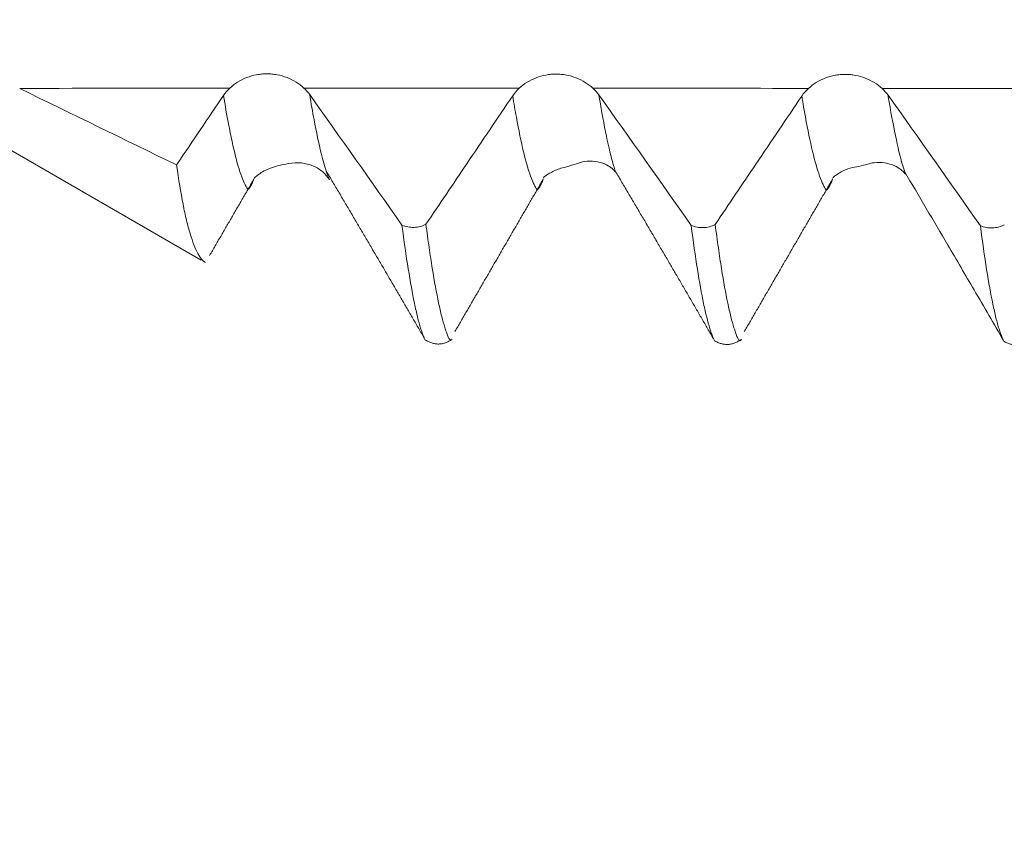
# Model space of a CAD drawing. Units: millimetres. Extents: x -40 to 57, y -82 to 33.
# Drawn here: x 23 to 26, y -3 to -1 of the extents above; entities that cross this region are included whole.
import ezdxf

# ---------------------------------------------------------------- set-up
doc = ezdxf.new("R2010")
doc.units = ezdxf.units.MM
for name, color, linetype in [('1', 4, 'Continuous'), ('2', 7, 'Continuous'), ('SK2', 7, 'Continuous')]:
    doc.layers.add(name, color=color, linetype=linetype)
doc.styles.add('iso_b_vert', font='simplex.shx')
doc.dimstyles.get("Standard").update_dxf_attribs({"dimtxt": 0.18, "dimasz": 0.18, "dimexe": 0.18, "dimexo": 0.0625, "dimgap": 0.09, "dimtad": 1, "dimzin": 0, "dimdsep": 52, "dimtxsty": 'Standard', "dimcen": 0.09, "dimadec": 0, "dimazin": 0, "dimtfac": 1, "dimtdec": 4, "dimtofl": 0, "dimtmove": 0, "dimatfit": 3, "dimfxl": 1, "dimtolj": 1, "dimtzin": 0, "dimarcsym": 0})

# ---------------------------------------------------------------- blocks, each defined once
blk = doc.blocks.new('_U3')
at = {"layer": 'SK2', "lineweight": 13}
for p, q in [((24.17, -3.380393), (24.17, -10.792893)), ((36.17, -3.380393), (36.17, -10.792893)), ((36.17, -8.792893), (24.17, -8.792893))]:
    blk.add_line(p, q, dxfattribs=at)
at = {"layer": 'SK2', "lineweight": 18}
for points in [[(24.17, -8.792893), (27.669998, -8.332109), (27.670002, -9.253676)], [(36.17, -8.792893), (32.670002, -9.253676), (32.669998, -8.332109)]]:
    blk.add_solid(points, dxfattribs=at)
at = {"layer": 'SK2', "lineweight": 18, "insert": (24.912115, -7.907778), "char_height": 3, "attachment_point": 7, "line_spacing_factor": 1.084337, "style": 'iso_b_vert'}
blk.add_mtext('\\W0.5321;12', dxfattribs=at)
blk = doc.blocks.new('_U4')
at = {"layer": 'SK2', "lineweight": 13}
for p, q in [((15.67, -2.7615), (15.67, -33.292893)), ((36.17, -3.380393), (36.17, -33.292893)), ((36.17, -31.292893), (15.67, -31.292893))]:
    blk.add_line(p, q, dxfattribs=at)
at = {"layer": 'SK2', "lineweight": 18}
for points in [[(15.67, -31.292893), (19.169998, -30.832109), (19.170002, -31.753676)], [(36.17, -31.292893), (32.670002, -31.753676), (32.669998, -30.832109)]]:
    blk.add_solid(points, dxfattribs=at)
at = {"layer": 'SK2', "lineweight": 18, "insert": (22.558544, -30.407778), "char_height": 3, "attachment_point": 7, "line_spacing_factor": 1.084337, "style": 'iso_b_vert'}
blk.add_mtext('\\W0.7346;20.5', dxfattribs=at)
blk = doc.blocks.new('_U5')
at = {"layer": '2', "lineweight": 13}
for p, q in [((18.745, -1.5875), (18.745, -22.292893)), ((36.17, -3.380393), (36.17, -22.292893)), ((36.17, -20.292893), (18.745, -20.292893))]:
    blk.add_line(p, q, dxfattribs=at)
at = {"layer": '2', "lineweight": 18}
for points in [[(18.745, -20.292893), (22.244998, -19.832109), (22.245002, -20.753676)], [(36.17, -20.292893), (32.670002, -20.753676), (32.669998, -19.832109)]]:
    blk.add_solid(points, dxfattribs=at)
at = {"layer": '2', "lineweight": 18, "insert": (24.313044, -19.407778), "char_height": 3, "attachment_point": 7, "line_spacing_factor": 1.084337, "style": 'iso_b_vert'}
blk.add_mtext('\\W0.6756;17.4', dxfattribs=at)

msp = doc.modelspace()

# ---------------------------------------------------------------- linework, layer by layer
at = {"layer": '1', "lineweight": 18}
msp.add_line((23.2837, -1.2812), (23.8958, -1.6346), dxfattribs=at)
for points, knots in [([(24.1772, -1.1618), (24.1707, -1.1558), (24.1635, -1.1504), (24.1481, -1.1408), (24.1397, -1.1366), (24.1223, -1.1298), (24.1133, -1.1272), (24.0993, -1.1245), (24.0945, -1.1238), (24.085, -1.123), (24.0756, -1.1225), (24.0661, -1.1229), (24.0566, -1.1238), (24.0519, -1.1245), (24.0379, -1.1271), (24.0289, -1.1297), (24.0115, -1.1366), (24.0031, -1.1408), (23.9877, -1.1505), (23.9806, -1.1559), (23.9741, -1.1619)], [0, 0, 0, 0, 0.125, 0.125, 0.25, 0.25, 0.375, 0.375, 0.4375, 0.4375, 0.5, 0.5625, 0.5625, 0.625, 0.625, 0.75, 0.75, 0.875, 0.875, 1, 1, 1, 1]), ([(24.9707, -1.1623), (24.9642, -1.1564), (24.9571, -1.151), (24.9417, -1.1415), (24.9334, -1.1373), (24.9161, -1.1306), (24.9071, -1.128), (24.8932, -1.1253), (24.8884, -1.1247), (24.879, -1.1238), (24.8696, -1.1233), (24.8602, -1.1237), (24.8508, -1.1246), (24.8461, -1.1252), (24.8321, -1.1278), (24.8232, -1.1304), (24.8059, -1.1371), (24.7975, -1.1413), (24.7821, -1.1508), (24.775, -1.1562), (24.7685, -1.1621)], [0, 0, 0, 0, 0.125, 0.125, 0.25, 0.25, 0.375, 0.375, 0.4375, 0.4375, 0.5, 0.5625, 0.5625, 0.625, 0.625, 0.75, 0.75, 0.875, 0.875, 1, 1, 1, 1]), ([(25.7642, -1.1628), (25.7577, -1.1569), (25.7506, -1.1516), (25.7353, -1.1422), (25.7269, -1.138), (25.7097, -1.1313), (25.7007, -1.1287), (25.6868, -1.1261), (25.6821, -1.1254), (25.6727, -1.1245), (25.6633, -1.1241), (25.654, -1.1245), (25.6446, -1.1253), (25.6399, -1.126), (25.6259, -1.1286), (25.617, -1.1311), (25.5997, -1.1378), (25.5914, -1.142), (25.576, -1.1515), (25.5689, -1.1568), (25.5625, -1.1627)], [0, 0, 0, 0, 0.125, 0.125, 0.25, 0.25, 0.375, 0.375, 0.4375, 0.4375, 0.5, 0.5625, 0.5625, 0.625, 0.625, 0.75, 0.75, 0.875, 0.875, 1, 1, 1, 1]), ([(23.9566, -1.1823), (23.9356, -1.2134), (23.9146, -1.2445), (23.8726, -1.3068), (23.8516, -1.3379), (23.8297, -1.3704), (23.8288, -1.3717), (23.8279, -1.373)], [0, 0, 0, 0, 0.489688, 0.489688, 0.979375, 0.979375, 1, 1, 1, 1]), ([(24.7504, -1.1831), (24.7294, -1.2142), (24.7084, -1.2454), (24.6664, -1.3076), (24.6454, -1.3388), (24.587, -1.4252), (24.5497, -1.4805), (24.5123, -1.5358)], [0, 0, 0, 0, 0.264781, 0.264781, 0.529562, 0.529562, 1, 1, 1, 1]), ([(25.5441, -1.1838), (25.5232, -1.215), (25.5022, -1.2461), (25.4602, -1.3084), (25.4392, -1.3395), (25.3808, -1.426), (25.3435, -1.4813), (25.3061, -1.5365)], [0, 0, 0, 0, 0.264795, 0.264795, 0.52959, 0.52959, 1, 1, 1, 1]), ([(23.9072, -1.6412), (23.9061, -1.6405), (23.9047, -1.6395), (23.9013, -1.6367), (23.8994, -1.6348), (23.8936, -1.6282), (23.8899, -1.6227), (23.8789, -1.6026), (23.8719, -1.5846), (23.8618, -1.5508), (23.8584, -1.5384), (23.8519, -1.5112), (23.8487, -1.4964), (23.8394, -1.449), (23.8335, -1.4132), (23.8279, -1.373)], [0, 0, 0, 0, 0.048192, 0.048192, 0.111646, 0.111646, 0.238553, 0.238553, 0.492369, 0.492369, 0.619277, 0.619277, 0.746184, 0.746184, 1, 1, 1, 1]), ([(24.0409, -1.41), (24.0408, -1.4088), (24.046, -1.4045), (24.0581, -1.3953), (24.0871, -1.3784), (24.1317, -1.3691), (24.1693, -1.3655), (24.2028, -1.3741), (24.2289, -1.3901), (24.242, -1.4051), (24.2474, -1.4132)], [0, 0, 0, 0, 0.179401, 0.208839, 0.273498, 0.491745, 0.639388, 0.774939, 0.895993, 1, 1, 1, 1]), ([(24.8355, -1.4091), (24.8322, -1.4083), (24.8391, -1.4033), (24.8633, -1.3891), (24.8789, -1.3829), (24.9178, -1.3735), (24.9474, -1.3588), (25.0021, -1.3652), (25.0248, -1.3834), (25.0333, -1.3933)], [0, 0, 0, 0, 0.187724, 0.234973, 0.279543, 0.326361, 0.552219, 0.816676, 1, 1, 1, 1]), ([(25.6296, -1.4091), (25.629, -1.4071), (25.636, -1.4018), (25.655, -1.39), (25.6755, -1.3813), (25.7157, -1.3745), (25.7464, -1.3621), (25.7983, -1.3707), (25.8202, -1.3882), (25.8284, -1.3979)], [0, 0, 0, 0, 0.189737, 0.218976, 0.29719, 0.362941, 0.544954, 0.808996, 1, 1, 1, 1]), ([(24.2476, -1.4137), (24.2464, -1.4108), (24.2437, -1.4041), (24.241, -1.3967), (24.2396, -1.3924)], [0, 0, 0, 0, 0.458574, 1, 1, 1, 1]), ([(25.826, -1.391), (25.866, -1.4589), (25.9299, -1.5677), (26.021, -1.7229), (26.0711, -1.8092), (26.0975, -1.8549)], [0, 0, 0, 0, 0.429063, 0.694162, 1, 1, 1, 1]), ([(24.4465, -1.5383), (24.4516, -1.5405), (24.4571, -1.5422), (24.4683, -1.5442), (24.474, -1.5446), (24.4856, -1.5442), (24.4912, -1.5434), (24.5022, -1.5405), (24.5075, -1.5384), (24.5123, -1.5358)], [0, 0, 0, 0, 0.25, 0.25, 0.5, 0.5, 0.75, 0.75, 1, 1, 1, 1]), ([(24.5066, -1.8462), (24.5064, -1.8458), (24.5063, -1.8453), (24.5048, -1.8413), (24.5034, -1.8378), (24.5005, -1.8299), (24.4991, -1.8256), (24.4949, -1.8121), (24.4921, -1.8019), (24.4865, -1.7791), (24.4836, -1.7666), (24.4751, -1.7257), (24.4694, -1.6941), (24.458, -1.6226), (24.4523, -1.5826), (24.4465, -1.5383)], [0, 0, 0, 0, 0.008883, 0.008883, 0.079677, 0.079677, 0.150471, 0.150471, 0.292059, 0.292059, 0.433647, 0.433647, 0.716824, 0.716824, 1, 1, 1, 1]), ([(24.5123, -1.5358), (24.5152, -1.5581), (24.5181, -1.5794), (24.524, -1.6197), (24.5269, -1.6388), (24.5355, -1.6927), (24.5413, -1.7244), (24.5484, -1.7584), (24.5499, -1.7649), (24.5527, -1.7774), (24.5542, -1.7833), (24.5585, -1.8003), (24.5613, -1.8104), (24.5656, -1.8238), (24.567, -1.828), (24.5691, -1.8338), (24.5698, -1.8357), (24.5712, -1.8393), (24.5718, -1.8412), (24.573, -1.8449), (24.5737, -1.8466), (24.5752, -1.8494), (24.576, -1.8506), (24.5774, -1.8525), (24.5782, -1.8532), (24.5795, -1.8541), (24.5801, -1.8544), (24.5811, -1.8543), (24.5814, -1.8541), (24.5817, -1.854)], [0, 0, 0, 0, 0.123195, 0.123195, 0.24639, 0.24639, 0.492781, 0.492781, 0.554378, 0.554378, 0.615976, 0.615976, 0.739171, 0.739171, 0.800768, 0.800768, 0.831567, 0.831567, 0.862366, 0.862366, 0.893165, 0.893165, 0.923964, 0.923964, 0.954762, 0.954762, 0.985561, 0.985561, 1, 1, 1, 1]), ([(25.2403, -1.5391), (25.2454, -1.5413), (25.2509, -1.543), (25.2621, -1.545), (25.2678, -1.5454), (25.2794, -1.545), (25.285, -1.5441), (25.296, -1.5412), (25.3013, -1.5391), (25.3061, -1.5365)], [0, 0, 0, 0, 0.25, 0.25, 0.5, 0.5, 0.75, 0.75, 1, 1, 1, 1]), ([(25.3013, -1.8496), (25.3008, -1.8485), (25.3002, -1.8472), (25.2992, -1.8441), (25.2986, -1.8423), (25.2972, -1.8386), (25.2964, -1.8367), (25.2942, -1.8308), (25.2929, -1.8266), (25.2887, -1.8129), (25.2859, -1.8027), (25.2802, -1.7799), (25.2773, -1.7674), (25.2688, -1.7265), (25.2632, -1.6949), (25.2518, -1.6234), (25.2461, -1.5834), (25.2403, -1.5391)], [0, 0, 0, 0, 0.025374, 0.025374, 0.060182, 0.060182, 0.09499, 0.09499, 0.164606, 0.164606, 0.303839, 0.303839, 0.443071, 0.443071, 0.721535, 0.721535, 1, 1, 1, 1]), ([(25.3061, -1.5365), (25.3091, -1.5588), (25.312, -1.5801), (25.3178, -1.6205), (25.3207, -1.6395), (25.3293, -1.6935), (25.335, -1.7252), (25.3422, -1.7592), (25.3436, -1.7658), (25.3465, -1.7782), (25.3479, -1.7842), (25.3522, -1.8011), (25.3551, -1.8112), (25.3593, -1.8247), (25.3607, -1.829), (25.3629, -1.8347), (25.3636, -1.8365), (25.3649, -1.8403), (25.3654, -1.8424), (25.3667, -1.8459), (25.3675, -1.8474), (25.3689, -1.8503), (25.3697, -1.8516), (25.3712, -1.8535), (25.3719, -1.8542), (25.3733, -1.8551), (25.3739, -1.8554), (25.3751, -1.8553), (25.3757, -1.855), (25.3763, -1.8545)], [0, 0, 0, 0, 0.121554, 0.121554, 0.243108, 0.243108, 0.486216, 0.486216, 0.546993, 0.546993, 0.60777, 0.60777, 0.729324, 0.729324, 0.790101, 0.790101, 0.82049, 0.82049, 0.850878, 0.850878, 0.881267, 0.881267, 0.911655, 0.911655, 0.942044, 0.942044, 0.972432, 0.972432, 1, 1, 1, 1]), ([(26.0341, -1.5399), (26.0392, -1.5421), (26.0446, -1.5438), (26.0559, -1.5458), (26.0616, -1.5462), (26.0731, -1.5458), (26.0788, -1.5449), (26.0897, -1.542), (26.095, -1.54), (26.0998, -1.5374)], [0, 0, 0, 0, 0.25, 0.25, 0.5, 0.5, 0.75, 0.75, 1, 1, 1, 1]), ([(26.0951, -1.8505), (26.0946, -1.8494), (26.0941, -1.8482), (26.0929, -1.8454), (26.0924, -1.8436), (26.0911, -1.8398), (26.0904, -1.8379), (26.0883, -1.832), (26.0868, -1.8279), (26.0838, -1.8187), (26.0824, -1.8139), (26.0796, -1.8037), (26.0783, -1.7983), (26.0741, -1.7812), (26.0712, -1.7686), (26.0627, -1.7277), (26.057, -1.6961), (26.0456, -1.6244), (26.0399, -1.5844), (26.0341, -1.5399)], [0, 0, 0, 0, 0.022723, 0.022723, 0.057626, 0.057626, 0.092529, 0.092529, 0.162334, 0.162334, 0.23214, 0.23214, 0.301945, 0.301945, 0.441556, 0.441556, 0.720778, 0.720778, 1, 1, 1, 1])]:
    msp.add_open_spline(points, degree=3, knots=knots, dxfattribs=at)
at = {"layer": '1', "lineweight": 13}
for points in [[(23.9741, -1.1619), (23.7821, -1.162), (23.5899, -1.1624), (23.3972, -1.163)], [(24.7685, -1.1621), (24.5716, -1.1619), (24.3745, -1.1618), (24.1772, -1.1618)], [(26.3568, -1.1631), (26.1593, -1.163), (25.9618, -1.1629), (25.7642, -1.1628)]]:
    msp.add_open_spline(points, degree=3, dxfattribs=at)
at = {"layer": '1', "lineweight": 18}
for points, degree in [([(23.9741, -1.1619), (23.9674, -1.1681), (23.9615, -1.1749), (23.9566, -1.1823)], 3), ([(24.1932, -1.1799), (24.1886, -1.1734), (24.1832, -1.1674), (24.1772, -1.1618)], 3), ([(24.7685, -1.1621), (24.7615, -1.1685), (24.7555, -1.1755), (24.7504, -1.1831)], 3), ([(23.3972, -1.163), (23.5408, -1.233), (23.6844, -1.303), (23.8279, -1.373)], 3), ([(24.4465, -1.5383), (24.3625, -1.4186), (24.2782, -1.2991), (24.1932, -1.1799)], 3), ([(24.987, -1.1807), (24.9823, -1.1741), (24.9768, -1.1679), (24.9707, -1.1623)], 3), ([(25.2403, -1.5391), (25.1563, -1.4194), (25.072, -1.2999), (24.987, -1.1807)], 3), ([(25.5625, -1.1627), (25.5554, -1.1691), (25.5493, -1.1762), (25.5441, -1.1838)], 3), ([(25.7808, -1.1814), (25.776, -1.1748), (25.7705, -1.1686), (25.7642, -1.1628)], 3), ([(26.0341, -1.5399), (25.9501, -1.4202), (25.8658, -1.3006), (25.7808, -1.1814)], 3), ([(24.2388, -1.3901), (24.378, -1.6247), (24.5086, -1.85)], 2), ([(25.0325, -1.3907), (25.1727, -1.6277), (25.3033, -1.8533)], 2), ([(23.9186, -1.6216), (23.9794, -1.5166), (24.0403, -1.4116)], 2), ([(24.5919, -1.8306), (24.7132, -1.6211), (24.8345, -1.4116)], 2), ([(25.3859, -1.8312), (25.5073, -1.6213), (25.6287, -1.4115)], 2), ([(24.5087, -1.8524), (24.5474, -1.8775), (24.584, -1.8518)], 2), ([(25.3036, -1.8553), (25.3422, -1.8786), (25.3788, -1.8513)], 2), ([(26.0973, -1.8566), (26.136, -1.8799), (26.1736, -1.8516)], 2)]:
    msp.add_open_spline(points, degree=degree, dxfattribs=at)
at = {"layer": '1', "lineweight": 13}
for points, knots in [([(24.0402, -1.4116), (24.0393, -1.414), (24.0375, -1.4182), (24.0354, -1.4229), (24.0339, -1.4261), (24.0323, -1.4293), (24.0308, -1.432), (24.0292, -1.4345), (24.028, -1.4362), (24.0269, -1.4376), (24.0253, -1.4395), (24.0233, -1.4398), (24.0209, -1.436), (24.0161, -1.428), (24.0058, -1.4057), (23.9899, -1.3547), (23.9723, -1.2735), (23.9611, -1.2102), (23.9566, -1.1823)], [0, 0, 0, 0, 0.034862, 0.063598, 0.077966, 0.092334, 0.121069, 0.135437, 0.149805, 0.164173, 0.178541, 0.207276, 0.236012, 0.264747, 0.37969, 0.609575, 0.839459, 1, 1, 1, 1]), ([(24.2396, -1.3924), (24.2347, -1.3778), (24.2233, -1.3383), (24.2077, -1.2648), (24.1972, -1.2043), (24.1932, -1.1799)], [0, 0, 0, 0, 0.324734, 0.744428, 1, 1, 1, 1]), ([(24.8345, -1.4116), (24.834, -1.4128), (24.8327, -1.416), (24.8306, -1.4209), (24.8282, -1.4261), (24.8259, -1.4308), (24.8235, -1.4349), (24.8215, -1.4377), (24.8199, -1.4395), (24.8187, -1.4405), (24.8175, -1.4407), (24.816, -1.439), (24.8132, -1.4346), (24.8076, -1.4243), (24.7963, -1.3974), (24.7803, -1.3417), (24.7637, -1.2616), (24.7537, -1.2037), (24.7504, -1.1831)], [0, 0, 0, 0, 0.016644, 0.045499, 0.074355, 0.10321, 0.132066, 0.160921, 0.175349, 0.189777, 0.204204, 0.218632, 0.247487, 0.305198, 0.42062, 0.651464, 0.882307, 1, 1, 1, 1]), ([(25.5625, -1.1627), (25.3865, -1.1626), (25.1892, -1.1625), (24.9919, -1.1623), (24.9707, -1.1623)], [0, 0, 0, 0, 0.892608, 1, 1, 1, 1]), ([(25.0334, -1.3935), (25.0273, -1.3756), (25.0148, -1.3301), (24.9992, -1.2527), (24.9898, -1.1977), (24.987, -1.1807)], [0, 0, 0, 0, 0.399373, 0.82193, 1, 1, 1, 1]), ([(25.6286, -1.4117), (25.6279, -1.4136), (25.6263, -1.4175), (25.624, -1.4229), (25.622, -1.4271), (25.6204, -1.4303), (25.6188, -1.4334), (25.6168, -1.4367), (25.6144, -1.44), (25.6124, -1.4419), (25.6108, -1.4414), (25.6092, -1.4392), (25.6072, -1.4358), (25.6024, -1.4276), (25.5953, -1.4113), (25.5823, -1.373), (25.5662, -1.3076), (25.5524, -1.2336), (25.545, -1.1888), (25.5441, -1.1838)], [0, 0, 0, 0, 0.026401, 0.055056, 0.083712, 0.098039, 0.112367, 0.141023, 0.169678, 0.198334, 0.212661, 0.226989, 0.255645, 0.2843, 0.398922, 0.513544, 0.742788, 0.972032, 1, 1, 1, 1]), ([(25.8271, -1.3942), (25.8249, -1.3877), (25.8162, -1.3599), (25.8011, -1.2968), (25.7878, -1.2245), (25.781, -1.1828), (25.7808, -1.1814)], [0, 0, 0, 0, 0.143443, 0.564592, 0.985741, 1, 1, 1, 1])]:
    msp.add_open_spline(points, degree=3, knots=knots, dxfattribs=at)

# ---------------------------------------------------------------- dimensions: what is measured, and where the dimension line sits
at = {"layer": '2', "lineweight": 18}
dim = msp.add_linear_dim(base=(18.745, -20.2929), p1=(36.17, -1.7929), p2=(18.745, 0), dimstyle='Standard', override={"dimtxt": 3, "dimasz": 3.5, "dimexe": 2, "dimexo": 1.5875, "dimgap": 1.5, "dimtad": 1, "dimtih": 1, "dimtoh": 0, "dimdec": 1, "dimlfac": 1, "dimzin": 8, "dimdsep": 46, "dimlunit": 2, "dimpost": '<>', "dimtxsty": 'iso_b_vert', "dimsah": 1, "dimse1": 0, "dimse2": 0, "dimsd1": 0, "dimsd2": 0, "dimclrd": 2, "dimclre": 2, "dimclrt": 2, "dimtol": 0, "dimtm": -0.1, "dimtfac": 1.166667, "dimtdec": 3, "dimtofl": 1, "dimtmove": 0, "dimtzin": 8, "dimlwd": 13, "dimlwe": 13}, dxfattribs=at)
dim.commit()
dim.dimension.update_dxf_attribs({"geometry": '_U5', "text_midpoint": (27.4575, -20.2929)})
at = {"layer": 'SK2', "lineweight": 18}
for base, p2, picture, middle in [((15.67, -31.2929), (15.67, -1.174), '_U4', (25.92, -31.2929)), ((24.17, -8.7929), (24.17, -1.7929), '_U3', (26.17, -8.7929))]:
    dim = msp.add_linear_dim(base=base, p1=(36.17, -1.7929), p2=p2, dimstyle='Standard', override={"dimtxt": 3, "dimasz": 3.5, "dimexe": 2, "dimexo": 1.5875, "dimgap": 1.5, "dimtad": 1, "dimtih": 1, "dimtoh": 0, "dimdec": 1, "dimlfac": 1, "dimzin": 8, "dimdsep": 46, "dimlunit": 2, "dimpost": '<>', "dimtxsty": 'iso_b_vert', "dimsah": 1, "dimse1": 0, "dimse2": 0, "dimsd1": 0, "dimsd2": 0, "dimclrd": 2, "dimclre": 2, "dimclrt": 2, "dimtol": 0, "dimtm": -0.1, "dimtfac": 1.166667, "dimtdec": 3, "dimtofl": 1, "dimtmove": 0, "dimtzin": 8, "dimlwd": 13, "dimlwe": 13}, dxfattribs=at)
    dim.commit()
    dim.dimension.update_dxf_attribs({"geometry": picture, "text_midpoint": middle})

doc.saveas('drawing.dxf')
